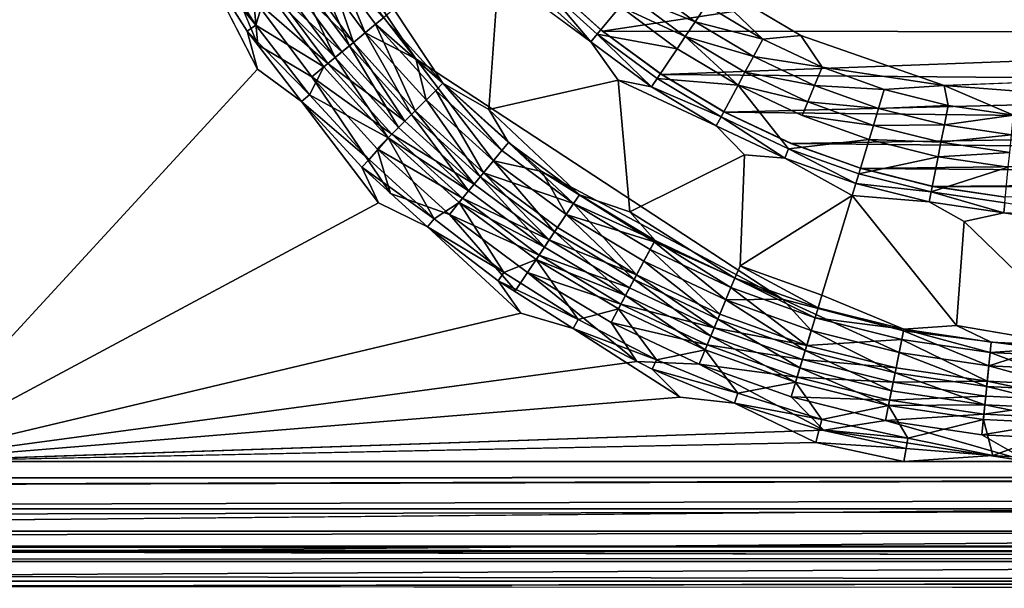
# Model space of a CAD drawing. Units: inches. Extents: x -19.3 to 16.7, y -19.4 to 17.1.
# Drawn here: x 10.2 to 11.5, y -17.2 to -16.4 of the extents above; entities that cross this region are included whole.
import ezdxf

# ---------------------------------------------------------------- set-up
doc = ezdxf.new("R2010")
doc.units = ezdxf.units.IN
doc.header["$MEASUREMENT"] = 0
for name, color, linetype in [('SEAT-ARM', 5, 'Continuous'), ('SEAT-ARMCAP', 5, 'Continuous'), ('SEAT-CASTERBASE', 5, 'Continuous'), ('SEAT-CASTERBRAKE', 5, 'Continuous')]:
    doc.layers.add(name, color=color, linetype=linetype)

msp = doc.modelspace()

# ---------------------------------------------------------------- linework, layer by layer
at = {"layer": 'SEAT-ARM'}
for points, invisible_edges in [([(13.6537, -14.1812, 23.9188), (-1.7064, -14.1812, 23.9188), (-1.7064, -17.0312, 23.9188)], 15), ([(-1.7064, -17.0312, 23.9188), (13.6537, -17.0312, 23.9188), (13.6537, -14.1812, 23.9188)], 13), ([(8.4441, -17.0312, 6.5433), (8.4441, -14.1812, 6.5433), (13.6537, -14.1812, 6.5433)], 12), ([(13.6537, -14.1812, 6.5433), (13.6537, -17.0312, 6.5433), (8.4441, -17.0312, 6.5433)], 15), ([(13.6756, -17.0746, 23.9096), (13.6537, -17.0312, 23.9188), (-1.7064, -17.079, 23.9093)], 12), ([(-1.7064, -17.0312, 23.9188), (-1.7064, -17.079, 23.9093), (13.6537, -17.0312, 23.9188)], 12), ([(13.6537, -17.0312, 6.5433), (8.4441, -17.079, 6.5528), (8.4441, -17.0312, 6.5433)], 12), ([(13.6789, -17.1153, 23.8834), (13.6756, -17.0746, 23.9096), (-1.7064, -17.079, 23.9093)], 2), ([(13.6537, -17.1562, 23.7938), (-1.7064, -17.1467, 23.8416), (-1.7064, -17.1562, 23.7938)], 12), ([(13.6537, -17.1467, 6.6205), (13.6537, -17.1562, 6.6683), (8.4441, -17.1562, 6.6683)], 2), ([(7.9351, -17.1562, 6.6197), (13.6537, -17.1562, 23.7938), (-1.7064, -17.1562, 23.7938)], 15), ([(7.9351, -17.1562, 6.6197), (8.4441, -17.1562, 6.6683), (13.6537, -17.1562, 23.7938)], 15), ([(13.6537, -17.1562, 6.6683), (13.6537, -17.1562, 23.7938), (8.4441, -17.1562, 6.6683)], 15)]:
    msp.add_3dface(points, dxfattribs=dict(at, invisible_edges=invisible_edges))
for points in [[(13.6537, -17.0312, 6.5433), (13.6674, -17.0776, 6.5528), (8.4441, -17.079, 6.5528)], [(-1.7064, -17.079, 23.9093), (-1.7064, -17.1196, 23.8822), (13.6789, -17.1153, 23.8834)], [(13.6674, -17.0776, 6.5528), (8.4441, -17.1196, 6.5799), (8.4441, -17.079, 6.5528)], [(13.6674, -17.0776, 6.5528), (13.6537, -17.1196, 6.5799), (8.4441, -17.1196, 6.5799)], [(-1.7064, -17.1196, 23.8822), (13.6537, -17.1467, 23.8416), (13.6789, -17.1153, 23.8834)], [(-1.7064, -17.1196, 23.8822), (-1.7064, -17.1467, 23.8416), (13.6537, -17.1467, 23.8416)], [(8.4441, -17.1467, 6.6205), (13.6537, -17.1196, 6.5799), (13.6537, -17.1467, 6.6205)], [(8.4441, -17.1196, 6.5799), (13.6537, -17.1196, 6.5799), (8.4441, -17.1467, 6.6205)], [(-1.7064, -17.1467, 23.8416), (13.6537, -17.1562, 23.7938), (13.6537, -17.1467, 23.8416)], [(8.4441, -17.1562, 6.6683), (8.4441, -17.1467, 6.6205), (13.6537, -17.1467, 6.6205)]]:
    msp.add_3dface(points, dxfattribs=at)
at = {"layer": 'SEAT-ARMCAP'}
for points, invisible_edges in [([(-2.3333, -14.1999, 23.9183), (14.1242, -16.8135, 23.9183), (-2.3333, -17.0124, 23.9183)], 15), ([(-2.3333, -14.1999, 25.0433), (-2.3333, -17.0124, 25.0433), (14.1234, -14.3931, 25.0433)], 15), ([(14.1277, -14.4077, 23.9183), (14.1242, -16.8135, 23.9183), (-2.3333, -14.1999, 23.9183)], 15), ([(-2.3333, -17.0124, 25.0433), (14.127, -16.8117, 25.0434), (14.1234, -14.3931, 25.0433)], 15), ([(13.9277, -17.0047, 25.0434), (14.127, -16.8117, 25.0434), (-2.3333, -17.0124, 25.0433)], 2), ([(-2.3333, -17.0124, 23.9183), (14.1242, -16.8135, 23.9183), (13.9347, -17.004, 23.9183)], 1), ([(-3.0402, -17.1062, 24.0017), (13.8542, -17.1062, 24.9496), (-3.2397, -17.1062, 24.93)], 1), ([(-3.0402, -17.1062, 24.0017), (13.8542, -17.1062, 24.0121), (13.8542, -17.1062, 24.9496)], 12)]:
    msp.add_3dface(points, dxfattribs=dict(at, invisible_edges=invisible_edges))
for points in [[(13.9347, -17.004, 23.9183), (13.8542, -17.0483, 23.9254), (-2.3333, -17.0483, 23.9254)], [(13.9347, -17.004, 23.9183), (-2.3333, -17.0483, 23.9254), (-2.3333, -17.0124, 23.9183)], [(-2.3333, -17.0483, 25.0362), (13.8542, -17.0483, 25.0362), (13.9277, -17.0047, 25.0434)], [(-2.3333, -17.0124, 25.0433), (-2.3333, -17.0483, 25.0362), (13.9277, -17.0047, 25.0434)], [(-2.3333, -17.0483, 23.9254), (13.8542, -17.0483, 23.9254), (-2.3333, -17.0787, 23.9458)], [(13.8542, -17.0483, 25.0362), (-2.3333, -17.0483, 25.0362), (-2.3333, -17.0787, 25.0158)], [(-2.3333, -17.0787, 23.9458), (13.8542, -17.0483, 23.9254), (13.8542, -17.0787, 23.9458)], [(13.8542, -17.0483, 25.0362), (-2.3333, -17.0787, 25.0158), (13.8542, -17.0787, 25.0158)], [(13.8542, -17.099, 24.9854), (13.8542, -17.0787, 25.0158), (-2.3333, -17.099, 24.9854)], [(13.8542, -17.0787, 23.9458), (13.8542, -17.099, 23.9762), (-2.3333, -17.099, 23.9762)], [(-2.3333, -17.099, 23.9762), (-2.3333, -17.0787, 23.9458), (13.8542, -17.0787, 23.9458)], [(-2.3333, -17.099, 24.9854), (13.8542, -17.0787, 25.0158), (-2.3333, -17.0787, 25.0158)], [(-2.3333, -17.099, 24.9854), (-3.2397, -17.1062, 24.93), (13.8542, -17.099, 24.9854)], [(13.8542, -17.1062, 24.9496), (13.8542, -17.099, 24.9854), (-3.2397, -17.1062, 24.93)], [(13.8542, -17.1062, 24.0121), (-3.0402, -17.1062, 24.0017), (-2.3333, -17.099, 23.9762)], [(13.8542, -17.099, 23.9762), (13.8542, -17.1062, 24.0121), (-2.3333, -17.099, 23.9762)]]:
    msp.add_3dface(points, dxfattribs=at)
at = {"layer": 'SEAT-CASTERBASE'}
for points, invisible_edges in [([(9.773, -14.4802, 6.5433), (9.773, -16.7322, 6.5433), (10.254, -15.6738, 6.5433)], 14), ([(10.2326, -15.6566, 6.4173), (9.773, -16.7322, 6.4173), (9.773, -14.4802, 6.4173)], 13), ([(10.2627, -15.8992, 6.4173), (9.773, -16.7322, 6.4173), (10.2326, -15.6566, 6.4173)], 14), ([(10.3346, -16.133, 6.4173), (9.773, -16.7322, 6.4173), (10.2627, -15.8992, 6.4173)], 13), ([(10.8503, -16.0236, 6.5433), (11.1042, -16.3169, 6.5433), (11.2533, -16.4054, 6.5433)], 12), ([(10.524, -16.1299, 6.2913), (11.2285, -16.7634, 6.2913), (10.7306, -16.4369, 6.2913)], 1), ([(10.416, -16.2557, 6.5433), (10.5162, -16.4183, 6.5433), (10.4424, -16.2417, 6.5397)], 1), ([(10.025, -16.9841, 6.4173), (10.4211, -16.3069, 6.4173), (10.5156, -16.4513, 6.4173)], 3), ([(10.4211, -16.3069, 6.4173), (10.4368, -16.2978, 6.4129), (10.5156, -16.4513, 6.4173)], 12), ([(10.8299, -16.5059, 6.4173), (10.8428, -16.3208, 6.4173), (10.7009, -16.3697, 6.4173)], 12), ([(10.8299, -16.5059, 6.4173), (11.0051, -16.466, 6.4173), (10.8428, -16.3208, 6.4173)], 2), ([(10.9682, -16.4142, 6.4213), (10.8428, -16.3208, 6.4173), (11.0051, -16.466, 6.4173)], 2), ([(10.7674, -16.47, 6.4218), (10.8299, -16.5059, 6.4173), (10.7009, -16.3697, 6.4173)], 2), ([(11.4477, -16.4731, 6.5433), (11.878, -16.4573, 6.5433), (11.2533, -16.4054, 6.5433)], 2), ([(10.5892, -16.4614, 6.5397), (10.5162, -16.4183, 6.5433), (10.696, -16.6202, 6.5433)], 2), ([(10.025, -16.9841, 6.4173), (10.5156, -16.4513, 6.4173), (10.6798, -16.6326, 6.4173)], 2), ([(10.5156, -16.4513, 6.4173), (10.5754, -16.4951, 6.4129), (10.6798, -16.6326, 6.4173)], 12), ([(11.0051, -16.466, 6.4173), (10.8299, -16.5059, 6.4173), (11.0209, -16.6449, 6.4173)], 2), ([(11.0209, -16.6449, 6.4173), (11.1767, -16.5674, 6.4173), (11.0051, -16.466, 6.4173)], 2), ([(11.1767, -16.5674, 6.4173), (11.1385, -16.528, 6.4213), (11.0051, -16.466, 6.4173)], 12), ([(11.2365, -16.5592, 6.4325), (11.2552, -16.5141, 6.4949), (11.168, -16.4729, 6.4949)], 1), ([(10.8299, -16.5059, 6.4173), (10.9526, -16.6219, 6.4218), (11.0209, -16.6449, 6.4173)], 12), ([(11.346, -16.5466, 6.4949), (11.2552, -16.5141, 6.4949), (11.2365, -16.5592, 6.4325)], 2), ([(11.0209, -16.6449, 6.4173), (11.1707, -16.7181, 6.4173), (11.1767, -16.5674, 6.4173)], 1), ([(11.1767, -16.5674, 6.4173), (11.1707, -16.7181, 6.4173), (11.3228, -16.6229, 6.4173)], 12), ([(11.1767, -16.5674, 6.4173), (11.3228, -16.6229, 6.4173), (11.2313, -16.5719, 6.4213)], 1), ([(10.8657, -16.7519, 6.5433), (10.7761, -16.6483, 6.5397), (10.696, -16.6202, 6.5433)], 12), ([(11.2819, -16.7579, 6.4173), (11.4648, -16.7994, 6.4173), (11.3228, -16.6229, 6.4173)], 1), ([(11.4648, -16.7994, 6.4173), (11.4752, -16.6579, 6.4173), (11.3228, -16.6229, 6.4173)], 2), ([(11.4752, -16.6579, 6.4173), (11.4273, -16.6314, 6.4213), (11.3228, -16.6229, 6.4173)], 12), ([(10.025, -16.9841, 6.4173), (10.6798, -16.6326, 6.4173), (10.8729, -16.7826, 6.4173)], 2), ([(10.7462, -16.6654, 6.4129), (10.8729, -16.7826, 6.4173), (10.6798, -16.6326, 6.4173)], 2), ([(11.0209, -16.6449, 6.4173), (11.1638, -16.7348, 6.4218), (11.1707, -16.7181, 6.4173)], 12), ([(11.6742, -16.669, 6.4173), (11.5288, -16.6464, 6.4213), (11.4752, -16.6579, 6.4173)], 12), ([(11.4752, -16.6579, 6.4173), (11.4648, -16.7994, 6.4173), (11.6313, -16.8097, 6.4173)], 2), ([(11.6313, -16.8097, 6.4173), (11.6742, -16.669, 6.4173), (11.4752, -16.6579, 6.4173)], 2), ([(10.8657, -16.7519, 6.5433), (11.0307, -16.848, 6.5433), (10.8823, -16.7271, 6.5397)], 1), ([(11.0307, -16.848, 6.5433), (10.8657, -16.7519, 6.5433), (10.025, -16.9841, 6.5433)], 3), ([(11.2819, -16.7579, 6.4173), (11.3929, -16.8044, 6.4218), (11.4648, -16.7994, 6.4173)], 12), ([(11.5818, -16.8305, 6.2913), (11.3925, -16.8066, 6.2913), (11.2285, -16.7634, 6.2913)], 12), ([(10.025, -16.9841, 6.4173), (10.8729, -16.7826, 6.4173), (11.0893, -16.8966, 6.4173)], 2), ([(10.8729, -16.7826, 6.4173), (10.9441, -16.8032, 6.4129), (11.0893, -16.8966, 6.4173)], 12), ([(11.4648, -16.7994, 6.4173), (11.6313, -16.8278, 6.4218), (11.6313, -16.8097, 6.4173)], 12), ([(11.2845, -16.9413, 6.5433), (11.0307, -16.848, 6.5433), (10.025, -16.9841, 6.5433)], 1), ([(11.0307, -16.848, 6.5433), (11.2845, -16.9413, 6.5433), (11.1154, -16.8516, 6.5397)], 1), ([(10.025, -16.9841, 6.4173), (11.0893, -16.8966, 6.4173), (11.2735, -16.9581, 6.4173)], 2), ([(11.163, -16.9046, 6.4129), (11.2735, -16.9581, 6.4173), (11.0893, -16.8966, 6.4173)], 2), ([(11.393, -16.9841, 6.4173), (11.5623, -16.9841, 6.5433), (10.025, -16.9841, 6.5433)], 13), ([(10.025, -16.9841, 6.5433), (10.025, -16.9841, 6.4173), (11.393, -16.9841, 6.4173)], 13), ([(11.6313, -16.9841, 6.4173), (11.5623, -16.9841, 6.5433), (11.393, -16.9841, 6.4173)], 3)]:
    msp.add_3dface(points, dxfattribs=dict(at, invisible_edges=invisible_edges))
for points in [[(10.7306, -16.4369, 6.2913), (10.6136, -16.2862, 6.2913), (10.524, -16.1299, 6.2913)], [(10.5104, -16.3551, 6.5397), (10.4424, -16.2417, 6.5397), (10.5162, -16.4183, 6.5433)], [(10.5133, -16.3914, 6.4006), (10.4368, -16.2978, 6.4129), (10.449, -16.2908, 6.4006)], [(10.5133, -16.3914, 6.4006), (10.449, -16.2908, 6.4006), (10.5279, -16.3434, 6.3449)], [(10.6458, -16.415, 6.4898), (10.6038, -16.2927, 6.434), (10.5712, -16.3145, 6.4898)], [(10.662, -16.4016, 6.2949), (10.5887, -16.3028, 6.2949), (10.6136, -16.2862, 6.2913)], [(10.6458, -16.415, 6.4898), (10.676, -16.3901, 6.434), (10.6038, -16.2927, 6.434)], [(10.6038, -16.2927, 6.434), (10.676, -16.3901, 6.434), (10.6869, -16.3812, 6.4218)], [(10.6136, -16.2862, 6.2913), (10.7306, -16.4369, 6.2913), (10.662, -16.4016, 6.2949)], [(10.4368, -16.2978, 6.4129), (10.5018, -16.3995, 6.4129), (10.5156, -16.4513, 6.4173)], [(10.5133, -16.3914, 6.4006), (10.5018, -16.3995, 6.4129), (10.4368, -16.2978, 6.4129)], [(10.6403, -16.4195, 6.3055), (10.5653, -16.3184, 6.3055), (10.5887, -16.3028, 6.2949)], [(10.6403, -16.4195, 6.3055), (10.5887, -16.3028, 6.2949), (10.662, -16.4016, 6.2949)], [(10.5653, -16.3184, 6.3055), (10.621, -16.4353, 6.3225), (10.5446, -16.3322, 6.3225)], [(10.5545, -16.3257, 6.5122), (10.6458, -16.415, 6.4898), (10.5712, -16.3145, 6.4898)], [(10.5653, -16.3184, 6.3055), (10.6403, -16.4195, 6.3055), (10.621, -16.4353, 6.3225)], [(10.8922, -16.3453, 6.4213), (10.8428, -16.3208, 6.4173), (10.9682, -16.4142, 6.4213)], [(11.1247, -16.3643, 6.5401), (11.2015, -16.4103, 6.5401), (11.1042, -16.3169, 6.5433)], [(11.2533, -16.4054, 6.5433), (11.1042, -16.3169, 6.5433), (11.2015, -16.4103, 6.5401)], [(10.621, -16.4353, 6.3225), (10.5279, -16.3434, 6.3449), (10.5446, -16.3322, 6.3225)], [(10.6302, -16.4277, 6.5122), (10.5545, -16.3257, 6.5122), (10.5338, -16.3395, 6.5291)], [(10.6302, -16.4277, 6.5122), (10.6458, -16.415, 6.4898), (10.5545, -16.3257, 6.5122)], [(11.0358, -16.3318, 6.5306), (11.0205, -16.3504, 6.5152), (11.1098, -16.3867, 6.5306)], [(11.0358, -16.3318, 6.5306), (11.1098, -16.3867, 6.5306), (11.1247, -16.3643, 6.5401)], [(10.611, -16.4435, 6.5291), (10.5338, -16.3395, 6.5291), (10.5104, -16.3551, 6.5397)], [(10.5279, -16.3434, 6.3449), (10.6055, -16.448, 6.3449), (10.5133, -16.3914, 6.4006)], [(10.5279, -16.3434, 6.3449), (10.621, -16.4353, 6.3225), (10.6055, -16.448, 6.3449)], [(10.611, -16.4435, 6.5291), (10.6302, -16.4277, 6.5122), (10.5338, -16.3395, 6.5291)], [(10.9682, -16.4142, 6.4213), (10.9019, -16.3356, 6.4325), (10.8922, -16.3453, 6.4213)], [(11.0078, -16.3658, 6.4949), (10.9019, -16.3356, 6.4325), (10.9769, -16.4035, 6.4325)], [(10.9682, -16.4142, 6.4213), (10.9769, -16.4035, 6.4325), (10.9019, -16.3356, 6.4325)], [(10.5104, -16.3551, 6.5397), (10.5892, -16.4614, 6.5397), (10.611, -16.4435, 6.5291)], [(10.5892, -16.4614, 6.5397), (10.5104, -16.3551, 6.5397), (10.5162, -16.4183, 6.5433)], [(11.0205, -16.3504, 6.5152), (11.0078, -16.3658, 6.4949), (11.0964, -16.4067, 6.5152)], [(11.1098, -16.3867, 6.5306), (11.0205, -16.3504, 6.5152), (11.0964, -16.4067, 6.5152)], [(10.7009, -16.3697, 6.4173), (10.6869, -16.3812, 6.4218), (10.7674, -16.47, 6.4218)], [(10.9769, -16.4035, 6.4325), (11.0853, -16.4233, 6.4949), (11.0078, -16.3658, 6.4949)], [(11.0078, -16.3658, 6.4949), (11.0853, -16.4233, 6.4949), (11.0964, -16.4067, 6.5152)], [(11.1098, -16.3867, 6.5306), (11.2015, -16.4103, 6.5401), (11.1247, -16.3643, 6.5401)], [(10.676, -16.3901, 6.434), (10.7674, -16.47, 6.4218), (10.6869, -16.3812, 6.4218)], [(11.1098, -16.3867, 6.5306), (11.0964, -16.4067, 6.5152), (11.1888, -16.434, 6.5306)], [(11.2015, -16.4103, 6.5401), (11.1098, -16.3867, 6.5306), (11.1888, -16.434, 6.5306)], [(10.5133, -16.3914, 6.4006), (10.5862, -16.4861, 6.4006), (10.5018, -16.3995, 6.4129)], [(10.5156, -16.4513, 6.4173), (10.5018, -16.3995, 6.4129), (10.5754, -16.4951, 6.4129)], [(10.5018, -16.3995, 6.4129), (10.5862, -16.4861, 6.4006), (10.5754, -16.4951, 6.4129)], [(10.5133, -16.3914, 6.4006), (10.6055, -16.448, 6.3449), (10.5862, -16.4861, 6.4006)], [(10.7298, -16.5077, 6.4898), (10.676, -16.3901, 6.434), (10.6458, -16.415, 6.4898)], [(10.7298, -16.5077, 6.4898), (10.7575, -16.48, 6.434), (10.676, -16.3901, 6.434)], [(10.676, -16.3901, 6.434), (10.7575, -16.48, 6.434), (10.7674, -16.47, 6.4218)], [(10.6403, -16.4195, 6.3055), (10.662, -16.4016, 6.2949), (10.7247, -16.5127, 6.3055)], [(10.662, -16.4016, 6.2949), (10.7447, -16.4928, 6.2949), (10.7247, -16.5127, 6.3055)], [(10.662, -16.4016, 6.2949), (10.7306, -16.4369, 6.2913), (10.7447, -16.4928, 6.2949)], [(10.9769, -16.4035, 6.4325), (10.9682, -16.4142, 6.4213), (11.0506, -16.4753, 6.4213)], [(10.9682, -16.4142, 6.4213), (11.0051, -16.466, 6.4173), (11.0506, -16.4753, 6.4213)], [(11.0582, -16.4638, 6.4325), (11.0853, -16.4233, 6.4949), (10.9769, -16.4035, 6.4325)], [(11.0506, -16.4753, 6.4213), (11.0582, -16.4638, 6.4325), (10.9769, -16.4035, 6.4325)], [(11.0964, -16.4067, 6.5152), (11.0853, -16.4233, 6.4949), (11.168, -16.4729, 6.4949)], [(11.1888, -16.434, 6.5306), (11.0964, -16.4067, 6.5152), (11.1774, -16.4552, 6.5152)], [(11.1774, -16.4552, 6.5152), (11.0964, -16.4067, 6.5152), (11.168, -16.4729, 6.4949)], [(11.2015, -16.4103, 6.5401), (11.1888, -16.434, 6.5306), (11.2823, -16.4486, 6.5401)], [(11.2823, -16.4486, 6.5401), (11.2533, -16.4054, 6.5433), (11.2015, -16.4103, 6.5401)], [(11.4477, -16.4731, 6.5433), (11.2533, -16.4054, 6.5433), (11.2823, -16.4486, 6.5401)], [(10.7155, -16.5219, 6.5122), (10.6302, -16.4277, 6.5122), (10.611, -16.4435, 6.5291)], [(10.621, -16.4353, 6.3225), (10.6403, -16.4195, 6.3055), (10.7072, -16.5303, 6.3225)], [(10.6302, -16.4277, 6.5122), (10.7155, -16.5219, 6.5122), (10.6458, -16.415, 6.4898)], [(10.7247, -16.5127, 6.3055), (10.7072, -16.5303, 6.3225), (10.6403, -16.4195, 6.3055)], [(10.7155, -16.5219, 6.5122), (10.7298, -16.5077, 6.4898), (10.6458, -16.415, 6.4898)], [(11.168, -16.4729, 6.4949), (11.0853, -16.4233, 6.4949), (11.0582, -16.4638, 6.4325)], [(10.6055, -16.448, 6.3449), (10.621, -16.4353, 6.3225), (10.6929, -16.5445, 6.3449)], [(10.7072, -16.5303, 6.3225), (10.6929, -16.5445, 6.3449), (10.621, -16.4353, 6.3225)], [(10.9016, -16.59, 6.2913), (10.7306, -16.4369, 6.2913), (11.2285, -16.7634, 6.2913)], [(10.8358, -16.5754, 6.2949), (10.7306, -16.4369, 6.2913), (10.9016, -16.59, 6.2913)], [(10.7306, -16.4369, 6.2913), (10.8358, -16.5754, 6.2949), (10.7447, -16.4928, 6.2949)], [(11.272, -16.4734, 6.5306), (11.1888, -16.434, 6.5306), (11.1774, -16.4552, 6.5152)], [(11.1888, -16.434, 6.5306), (11.272, -16.4734, 6.5306), (11.2823, -16.4486, 6.5401)], [(10.6055, -16.448, 6.3449), (10.6929, -16.5445, 6.3449), (10.5862, -16.4861, 6.4006)], [(10.611, -16.4435, 6.5291), (10.5892, -16.4614, 6.5397), (10.698, -16.5395, 6.5291)], [(10.698, -16.5395, 6.5291), (10.7155, -16.5219, 6.5122), (10.611, -16.4435, 6.5291)], [(11.3666, -16.4787, 6.5401), (11.2823, -16.4486, 6.5401), (11.272, -16.4734, 6.5306)], [(11.2823, -16.4486, 6.5401), (11.3666, -16.4787, 6.5401), (11.4477, -16.4731, 6.5433)], [(10.678, -16.5594, 6.5397), (10.698, -16.5395, 6.5291), (10.5892, -16.4614, 6.5397)], [(10.5892, -16.4614, 6.5397), (10.696, -16.6202, 6.5433), (10.678, -16.5594, 6.5397)], [(11.0506, -16.4753, 6.4213), (11.0051, -16.466, 6.4173), (11.1385, -16.528, 6.4213)], [(11.0506, -16.4753, 6.4213), (11.145, -16.5159, 6.4325), (11.0582, -16.4638, 6.4325)], [(11.0582, -16.4638, 6.4325), (11.145, -16.5159, 6.4325), (11.168, -16.4729, 6.4949)], [(11.2628, -16.4956, 6.5152), (11.1774, -16.4552, 6.5152), (11.168, -16.4729, 6.4949)], [(11.272, -16.4734, 6.5306), (11.1774, -16.4552, 6.5152), (11.2628, -16.4956, 6.5152)], [(11.667, -16.4899, 6.5433), (11.878, -16.4573, 6.5433), (11.4477, -16.4731, 6.5433)], [(10.7575, -16.48, 6.434), (10.7298, -16.5077, 6.4898), (10.8225, -16.5917, 6.4898)], [(10.8473, -16.5614, 6.434), (10.7674, -16.47, 6.4218), (10.7575, -16.48, 6.434)], [(10.7575, -16.48, 6.434), (10.8225, -16.5917, 6.4898), (10.8473, -16.5614, 6.434)], [(10.7674, -16.47, 6.4218), (10.8563, -16.5505, 6.4218), (10.8299, -16.5059, 6.4173)], [(10.8473, -16.5614, 6.434), (10.8563, -16.5505, 6.4218), (10.7674, -16.47, 6.4218)], [(11.145, -16.5159, 6.4325), (11.0506, -16.4753, 6.4213), (11.1385, -16.528, 6.4213)], [(11.2365, -16.5592, 6.4325), (11.168, -16.4729, 6.4949), (11.145, -16.5159, 6.4325)], [(11.2628, -16.4956, 6.5152), (11.168, -16.4729, 6.4949), (11.2552, -16.5141, 6.4949)], [(11.272, -16.4734, 6.5306), (11.2628, -16.4956, 6.5152), (11.3588, -16.5044, 6.5306)], [(11.3588, -16.5044, 6.5306), (11.3666, -16.4787, 6.5401), (11.272, -16.4734, 6.5306)], [(11.4534, -16.5004, 6.5401), (11.3666, -16.4787, 6.5401), (11.3588, -16.5044, 6.5306)], [(11.3666, -16.4787, 6.5401), (11.4534, -16.5004, 6.5401), (11.4477, -16.4731, 6.5433)], [(11.4477, -16.4731, 6.5433), (11.5419, -16.5136, 6.5401), (11.667, -16.4899, 6.5433)], [(11.4534, -16.5004, 6.5401), (11.5419, -16.5136, 6.5401), (11.4477, -16.4731, 6.5433)], [(10.667, -16.574, 6.4006), (10.5754, -16.4951, 6.4129), (10.5862, -16.4861, 6.4006)], [(10.667, -16.574, 6.4006), (10.5862, -16.4861, 6.4006), (10.6929, -16.5445, 6.3449)], [(10.7447, -16.4928, 6.2949), (10.818, -16.5972, 6.3055), (10.7247, -16.5127, 6.3055)], [(10.7447, -16.4928, 6.2949), (10.8358, -16.5754, 6.2949), (10.818, -16.5972, 6.3055)], [(10.667, -16.574, 6.4006), (10.6571, -16.584, 6.4129), (10.5754, -16.4951, 6.4129)], [(10.6798, -16.6326, 6.4173), (10.5754, -16.4951, 6.4129), (10.6571, -16.584, 6.4129)], [(10.7155, -16.5219, 6.5122), (10.8097, -16.6073, 6.5122), (10.7298, -16.5077, 6.4898)], [(10.7298, -16.5077, 6.4898), (10.8097, -16.6073, 6.5122), (10.8225, -16.5917, 6.4898)], [(10.8299, -16.5059, 6.4173), (10.8563, -16.5505, 6.4218), (10.9526, -16.6219, 6.4218)], [(11.2628, -16.4956, 6.5152), (11.2552, -16.5141, 6.4949), (11.3518, -16.5275, 6.5152)], [(11.3588, -16.5044, 6.5306), (11.2628, -16.4956, 6.5152), (11.3518, -16.5275, 6.5152)], [(11.4481, -16.5268, 6.5306), (11.3588, -16.5044, 6.5306), (11.3518, -16.5275, 6.5152)], [(11.4534, -16.5004, 6.5401), (11.3588, -16.5044, 6.5306), (11.4481, -16.5268, 6.5306)], [(11.5419, -16.5136, 6.5401), (11.4534, -16.5004, 6.5401), (11.4481, -16.5268, 6.5306)], [(10.7072, -16.5303, 6.3225), (10.7247, -16.5127, 6.3055), (10.8022, -16.6164, 6.3225)], [(10.818, -16.5972, 6.3055), (10.8022, -16.6164, 6.3225), (10.7247, -16.5127, 6.3055)], [(11.145, -16.5159, 6.4325), (11.1385, -16.528, 6.4213), (11.2313, -16.5719, 6.4213)], [(11.145, -16.5159, 6.4325), (11.2313, -16.5719, 6.4213), (11.2365, -16.5592, 6.4325)], [(11.2552, -16.5141, 6.4949), (11.346, -16.5466, 6.4949), (11.3518, -16.5275, 6.5152)], [(11.4481, -16.5268, 6.5306), (11.5393, -16.5403, 6.5306), (11.5419, -16.5136, 6.5401)], [(10.7072, -16.5303, 6.3225), (10.8022, -16.6164, 6.3225), (10.6929, -16.5445, 6.3449)], [(10.698, -16.5395, 6.5291), (10.8097, -16.6073, 6.5122), (10.7155, -16.5219, 6.5122)], [(11.1767, -16.5674, 6.4173), (11.2313, -16.5719, 6.4213), (11.1385, -16.528, 6.4213)], [(11.4434, -16.5504, 6.5152), (11.3518, -16.5275, 6.5152), (11.346, -16.5466, 6.4949)], [(11.4481, -16.5268, 6.5306), (11.3518, -16.5275, 6.5152), (11.4434, -16.5504, 6.5152)], [(11.4481, -16.5268, 6.5306), (11.4434, -16.5504, 6.5152), (11.5393, -16.5403, 6.5306)], [(10.667, -16.574, 6.4006), (10.6929, -16.5445, 6.3449), (10.7553, -16.6546, 6.4006)], [(10.7939, -16.6265, 6.5291), (10.698, -16.5395, 6.5291), (10.678, -16.5594, 6.5397)], [(10.6929, -16.5445, 6.3449), (10.7894, -16.632, 6.3449), (10.7553, -16.6546, 6.4006)], [(10.8022, -16.6164, 6.3225), (10.7894, -16.632, 6.3449), (10.6929, -16.5445, 6.3449)], [(10.698, -16.5395, 6.5291), (10.7939, -16.6265, 6.5291), (10.8097, -16.6073, 6.5122)], [(11.346, -16.5466, 6.4949), (11.2365, -16.5592, 6.4325), (11.3318, -16.5933, 6.4325)], [(11.3318, -16.5933, 6.4325), (11.4395, -16.57, 6.4949), (11.346, -16.5466, 6.4949)], [(11.4395, -16.57, 6.4949), (11.4434, -16.5504, 6.5152), (11.346, -16.5466, 6.4949)], [(11.4434, -16.5504, 6.5152), (11.5369, -16.5643, 6.5152), (11.5393, -16.5403, 6.5306)], [(10.7761, -16.6483, 6.5397), (10.7939, -16.6265, 6.5291), (10.678, -16.5594, 6.5397)], [(10.7761, -16.6483, 6.5397), (10.678, -16.5594, 6.5397), (10.696, -16.6202, 6.5433)], [(10.9447, -16.6336, 6.434), (10.8473, -16.5614, 6.434), (10.8225, -16.5917, 6.4898)], [(10.8473, -16.5614, 6.434), (10.9447, -16.6336, 6.434), (10.8563, -16.5505, 6.4218)], [(10.8563, -16.5505, 6.4218), (10.9447, -16.6336, 6.434), (10.9526, -16.6219, 6.4218)], [(11.2365, -16.5592, 6.4325), (11.2313, -16.5719, 6.4213), (11.3278, -16.6064, 6.4213)], [(11.3318, -16.5933, 6.4325), (11.2365, -16.5592, 6.4325), (11.3278, -16.6064, 6.4213)], [(11.5369, -16.5643, 6.5152), (11.4434, -16.5504, 6.5152), (11.4395, -16.57, 6.4949)], [(10.7553, -16.6546, 6.4006), (10.6571, -16.584, 6.4129), (10.667, -16.574, 6.4006)], [(11.3228, -16.6229, 6.4173), (11.3278, -16.6064, 6.4213), (11.2313, -16.5719, 6.4213)], [(11.43, -16.6179, 6.4325), (11.4395, -16.57, 6.4949), (11.3318, -16.5933, 6.4325)], [(11.43, -16.6179, 6.4325), (11.5349, -16.5842, 6.4949), (11.4395, -16.57, 6.4949)], [(11.5349, -16.5842, 6.4949), (11.5369, -16.5643, 6.5152), (11.4395, -16.57, 6.4949)], [(10.7462, -16.6654, 6.4129), (10.6798, -16.6326, 6.4173), (10.6571, -16.584, 6.4129)], [(10.6571, -16.584, 6.4129), (10.7553, -16.6546, 6.4006), (10.7462, -16.6654, 6.4129)], [(10.919, -16.6721, 6.3055), (10.818, -16.5972, 6.3055), (10.8358, -16.5754, 6.2949)], [(10.9347, -16.6487, 6.2949), (10.919, -16.6721, 6.3055), (10.8358, -16.5754, 6.2949)], [(10.9347, -16.6487, 6.2949), (10.8358, -16.5754, 6.2949), (10.9016, -16.59, 6.2913)], [(11.5302, -16.6327, 6.4325), (11.5349, -16.5842, 6.4949), (11.43, -16.6179, 6.4325)], [(10.818, -16.5972, 6.3055), (10.9052, -16.6928, 6.3225), (10.8022, -16.6164, 6.3225)], [(10.8097, -16.6073, 6.5122), (10.9118, -16.683, 6.5122), (10.8225, -16.5917, 6.4898)], [(10.818, -16.5972, 6.3055), (10.919, -16.6721, 6.3055), (10.9052, -16.6928, 6.3225)], [(10.8225, -16.5917, 6.4898), (10.923, -16.6662, 6.4898), (10.9447, -16.6336, 6.434)], [(10.8225, -16.5917, 6.4898), (10.9118, -16.683, 6.5122), (10.923, -16.6662, 6.4898)], [(10.9016, -16.59, 6.2913), (11.2285, -16.7634, 6.2913), (11.0543, -16.6856, 6.2913)], [(11.0543, -16.6856, 6.2913), (10.9347, -16.6487, 6.2949), (10.9016, -16.59, 6.2913)], [(11.3278, -16.6064, 6.4213), (11.43, -16.6179, 6.4325), (11.3318, -16.5933, 6.4325)], [(10.7939, -16.6265, 6.5291), (10.9118, -16.683, 6.5122), (10.8097, -16.6073, 6.5122)], [(11.3228, -16.6229, 6.4173), (11.4273, -16.6314, 6.4213), (11.3278, -16.6064, 6.4213)], [(11.43, -16.6179, 6.4325), (11.3278, -16.6064, 6.4213), (11.4273, -16.6314, 6.4213)], [(10.7939, -16.6265, 6.5291), (10.7761, -16.6483, 6.5397), (10.898, -16.7036, 6.5291)], [(10.9052, -16.6928, 6.3225), (10.7894, -16.632, 6.3449), (10.8022, -16.6164, 6.3225)], [(10.7939, -16.6265, 6.5291), (10.898, -16.7036, 6.5291), (10.9118, -16.683, 6.5122)], [(10.9526, -16.6219, 6.4218), (10.9447, -16.6336, 6.434), (11.0554, -16.6836, 6.4218)], [(11.0209, -16.6449, 6.4173), (10.9526, -16.6219, 6.4218), (11.0554, -16.6836, 6.4218)], [(11.3228, -16.6229, 6.4173), (11.1707, -16.7181, 6.4173), (11.2819, -16.7579, 6.4173)], [(11.43, -16.6179, 6.4325), (11.4273, -16.6314, 6.4213), (11.5288, -16.6464, 6.4213)], [(11.43, -16.6179, 6.4325), (11.5288, -16.6464, 6.4213), (11.5302, -16.6327, 6.4325)], [(10.8502, -16.7271, 6.4006), (10.7553, -16.6546, 6.4006), (10.7894, -16.632, 6.3449)], [(10.7894, -16.632, 6.3449), (10.894, -16.7095, 6.3449), (10.8502, -16.7271, 6.4006)], [(10.7894, -16.632, 6.3449), (10.9052, -16.6928, 6.3225), (10.894, -16.7095, 6.3449)], [(11.0303, -16.7305, 6.4898), (10.9447, -16.6336, 6.434), (10.923, -16.6662, 6.4898)], [(11.0303, -16.7305, 6.4898), (11.0488, -16.696, 6.434), (10.9447, -16.6336, 6.434)], [(11.0488, -16.696, 6.434), (11.0554, -16.6836, 6.4218), (10.9447, -16.6336, 6.434)], [(11.4273, -16.6314, 6.4213), (11.4752, -16.6579, 6.4173), (11.5288, -16.6464, 6.4213)], [(11.5302, -16.6327, 6.4325), (11.5288, -16.6464, 6.4213), (11.6313, -16.6514, 6.4213)], [(10.7462, -16.6654, 6.4129), (10.7553, -16.6546, 6.4006), (10.8502, -16.7271, 6.4006)], [(10.898, -16.7036, 6.5291), (10.7761, -16.6483, 6.5397), (10.8823, -16.7271, 6.5397)], [(10.7761, -16.6483, 6.5397), (10.8657, -16.7519, 6.5433), (10.8823, -16.7271, 6.5397)], [(11.0269, -16.7368, 6.3055), (10.919, -16.6721, 6.3055), (10.9347, -16.6487, 6.2949)], [(11.0402, -16.712, 6.2949), (11.0269, -16.7368, 6.3055), (10.9347, -16.6487, 6.2949)], [(11.0402, -16.712, 6.2949), (10.9347, -16.6487, 6.2949), (11.0543, -16.6856, 6.2913)], [(11.0209, -16.6449, 6.4173), (11.0554, -16.6836, 6.4218), (11.1638, -16.7348, 6.4218)], [(11.6742, -16.669, 6.4173), (11.6313, -16.6514, 6.4213), (11.5288, -16.6464, 6.4213)], [(10.8729, -16.7826, 6.4173), (10.7462, -16.6654, 6.4129), (10.8422, -16.7386, 6.4129)], [(10.8502, -16.7271, 6.4006), (10.8422, -16.7386, 6.4129), (10.7462, -16.6654, 6.4129)], [(11.0303, -16.7305, 6.4898), (10.923, -16.6662, 6.4898), (10.9118, -16.683, 6.5122)], [(11.0152, -16.7587, 6.3225), (10.9052, -16.6928, 6.3225), (10.919, -16.6721, 6.3055)], [(10.919, -16.6721, 6.3055), (11.0269, -16.7368, 6.3055), (11.0152, -16.7587, 6.3225)], [(11.0152, -16.7587, 6.3225), (10.894, -16.7095, 6.3449), (10.9052, -16.6928, 6.3225)], [(10.898, -16.7036, 6.5291), (11.0208, -16.7483, 6.5122), (10.9118, -16.683, 6.5122)], [(11.0208, -16.7483, 6.5122), (11.0303, -16.7305, 6.4898), (10.9118, -16.683, 6.5122)], [(11.1514, -16.7646, 6.2949), (11.0402, -16.712, 6.2949), (11.0543, -16.6856, 6.2913)], [(11.0554, -16.6836, 6.4218), (11.0488, -16.696, 6.434), (11.1584, -16.7478, 6.434)], [(11.0543, -16.6856, 6.2913), (11.2285, -16.7634, 6.2913), (11.1514, -16.7646, 6.2949)], [(11.1584, -16.7478, 6.434), (11.1638, -16.7348, 6.4218), (11.0554, -16.6836, 6.4218)], [(10.898, -16.7036, 6.5291), (10.8823, -16.7271, 6.5397), (11.0091, -16.7702, 6.5291)], [(11.0208, -16.7483, 6.5122), (10.898, -16.7036, 6.5291), (11.0091, -16.7702, 6.5291)], [(11.0303, -16.7305, 6.4898), (11.1434, -16.784, 6.4898), (11.0488, -16.696, 6.434)], [(11.1434, -16.784, 6.4898), (11.1584, -16.7478, 6.434), (11.0488, -16.696, 6.434)], [(10.8502, -16.7271, 6.4006), (10.894, -16.7095, 6.3449), (10.9511, -16.791, 6.4006)], [(10.894, -16.7095, 6.3449), (11.0057, -16.7765, 6.3449), (10.9511, -16.791, 6.4006)], [(11.0152, -16.7587, 6.3225), (11.0057, -16.7765, 6.3449), (10.894, -16.7095, 6.3449)], [(11.1407, -16.7906, 6.3055), (11.0269, -16.7368, 6.3055), (11.0402, -16.712, 6.2949)], [(11.1407, -16.7906, 6.3055), (11.0402, -16.712, 6.2949), (11.1514, -16.7646, 6.2949)], [(11.1707, -16.7181, 6.4173), (11.1638, -16.7348, 6.4218), (11.2766, -16.7752, 6.4218)], [(11.1707, -16.7181, 6.4173), (11.2766, -16.7752, 6.4218), (11.2819, -16.7579, 6.4173)], [(10.8502, -16.7271, 6.4006), (10.9511, -16.791, 6.4006), (10.8422, -16.7386, 6.4129)], [(10.9958, -16.7951, 6.5397), (10.8823, -16.7271, 6.5397), (11.0307, -16.848, 6.5433)], [(11.0091, -16.7702, 6.5291), (10.8823, -16.7271, 6.5397), (10.9958, -16.7951, 6.5397)], [(11.0303, -16.7305, 6.4898), (11.0208, -16.7483, 6.5122), (11.1357, -16.8026, 6.5122)], [(11.1357, -16.8026, 6.5122), (11.1434, -16.784, 6.4898), (11.0303, -16.7305, 6.4898)], [(11.1584, -16.7478, 6.434), (11.2726, -16.7887, 6.434), (11.1638, -16.7348, 6.4218)], [(11.2726, -16.7887, 6.434), (11.2766, -16.7752, 6.4218), (11.1638, -16.7348, 6.4218)], [(10.9511, -16.791, 6.4006), (10.9441, -16.8032, 6.4129), (10.8422, -16.7386, 6.4129)], [(10.8729, -16.7826, 6.4173), (10.8422, -16.7386, 6.4129), (10.9441, -16.8032, 6.4129)], [(11.0208, -16.7483, 6.5122), (11.0091, -16.7702, 6.5291), (11.1357, -16.8026, 6.5122)], [(11.1311, -16.8136, 6.3225), (11.0152, -16.7587, 6.3225), (11.0269, -16.7368, 6.3055)], [(11.0269, -16.7368, 6.3055), (11.1407, -16.7906, 6.3055), (11.1311, -16.8136, 6.3225)], [(11.2612, -16.8262, 6.4898), (11.1584, -16.7478, 6.434), (11.1434, -16.784, 6.4898)], [(11.2726, -16.7887, 6.434), (11.1584, -16.7478, 6.434), (11.2612, -16.8262, 6.4898)], [(11.0057, -16.7765, 6.3449), (11.0152, -16.7587, 6.3225), (11.1234, -16.8322, 6.3449)], [(11.0152, -16.7587, 6.3225), (11.1311, -16.8136, 6.3225), (11.1234, -16.8322, 6.3449)], [(11.2819, -16.7579, 6.4173), (11.2766, -16.7752, 6.4218), (11.3929, -16.8044, 6.4218)], [(11.1262, -16.8256, 6.5291), (11.0091, -16.7702, 6.5291), (10.9958, -16.7951, 6.5397)], [(11.0091, -16.7702, 6.5291), (11.1262, -16.8256, 6.5291), (11.1357, -16.8026, 6.5122)], [(11.2591, -16.833, 6.3055), (11.1407, -16.7906, 6.3055), (11.1514, -16.7646, 6.2949)], [(11.2673, -16.806, 6.2949), (11.1514, -16.7646, 6.2949), (11.2285, -16.7634, 6.2913)], [(11.1514, -16.7646, 6.2949), (11.2673, -16.806, 6.2949), (11.2591, -16.833, 6.3055)], [(11.3925, -16.8066, 6.2913), (11.3867, -16.8359, 6.2949), (11.2285, -16.7634, 6.2913)], [(11.3867, -16.8359, 6.2949), (11.2673, -16.806, 6.2949), (11.2285, -16.7634, 6.2913)], [(11.2726, -16.7887, 6.434), (11.3929, -16.8044, 6.4218), (11.2766, -16.7752, 6.4218)], [(10.9511, -16.791, 6.4006), (11.0057, -16.7765, 6.3449), (11.0572, -16.8459, 6.4006)], [(11.0057, -16.7765, 6.3449), (11.1234, -16.8322, 6.3449), (11.0572, -16.8459, 6.4006)], [(11.2612, -16.8262, 6.4898), (11.1434, -16.784, 6.4898), (11.1357, -16.8026, 6.5122)], [(11.2726, -16.7887, 6.434), (11.2612, -16.8262, 6.4898), (11.3902, -16.8181, 6.434)], [(11.2726, -16.7887, 6.434), (11.3902, -16.8181, 6.434), (11.3929, -16.8044, 6.4218)], [(10.9441, -16.8032, 6.4129), (10.9511, -16.791, 6.4006), (11.0572, -16.8459, 6.4006)], [(11.1262, -16.8256, 6.5291), (10.9958, -16.7951, 6.5397), (11.1154, -16.8516, 6.5397)], [(11.1154, -16.8516, 6.5397), (10.9958, -16.7951, 6.5397), (11.0307, -16.848, 6.5433)], [(11.1407, -16.7906, 6.3055), (11.2519, -16.8568, 6.3225), (11.1311, -16.8136, 6.3225)], [(11.2591, -16.833, 6.3055), (11.2519, -16.8568, 6.3225), (11.1407, -16.7906, 6.3055)], [(11.4648, -16.7994, 6.4173), (11.3929, -16.8044, 6.4218), (11.5115, -16.8219, 6.4218)], [(11.4648, -16.7994, 6.4173), (11.5115, -16.8219, 6.4218), (11.6313, -16.8278, 6.4218)], [(11.0513, -16.8587, 6.4129), (11.0893, -16.8966, 6.4173), (10.9441, -16.8032, 6.4129)], [(11.0572, -16.8459, 6.4006), (11.0513, -16.8587, 6.4129), (10.9441, -16.8032, 6.4129)], [(11.1311, -16.8136, 6.3225), (11.2461, -16.876, 6.3449), (11.1234, -16.8322, 6.3449)], [(11.2553, -16.8454, 6.5122), (11.1357, -16.8026, 6.5122), (11.1262, -16.8256, 6.5291)], [(11.2519, -16.8568, 6.3225), (11.2461, -16.876, 6.3449), (11.1311, -16.8136, 6.3225)], [(11.1357, -16.8026, 6.5122), (11.2553, -16.8454, 6.5122), (11.2612, -16.8262, 6.4898)], [(11.3812, -16.8636, 6.3055), (11.2591, -16.833, 6.3055), (11.2673, -16.806, 6.2949)], [(11.3867, -16.8359, 6.2949), (11.3812, -16.8636, 6.3055), (11.2673, -16.806, 6.2949)], [(11.5084, -16.854, 6.2949), (11.3867, -16.8359, 6.2949), (11.3925, -16.8066, 6.2913)], [(11.3902, -16.8181, 6.434), (11.5101, -16.8359, 6.434), (11.3929, -16.8044, 6.4218)], [(11.5084, -16.854, 6.2949), (11.3925, -16.8066, 6.2913), (11.5818, -16.8305, 6.2913)], [(11.3929, -16.8044, 6.4218), (11.5101, -16.8359, 6.434), (11.5115, -16.8219, 6.4218)], [(11.1262, -16.8256, 6.5291), (11.1154, -16.8516, 6.5397), (11.2481, -16.8692, 6.5291)], [(11.2481, -16.8692, 6.5291), (11.2553, -16.8454, 6.5122), (11.1262, -16.8256, 6.5291)], [(11.3825, -16.8566, 6.4898), (11.2612, -16.8262, 6.4898), (11.2553, -16.8454, 6.5122)], [(11.3902, -16.8181, 6.434), (11.2612, -16.8262, 6.4898), (11.3825, -16.8566, 6.4898)], [(11.5063, -16.8749, 6.4898), (11.3902, -16.8181, 6.434), (11.3825, -16.8566, 6.4898)], [(11.5063, -16.8749, 6.4898), (11.5101, -16.8359, 6.434), (11.3902, -16.8181, 6.434)], [(11.5101, -16.8359, 6.434), (11.6313, -16.8278, 6.4218), (11.5115, -16.8219, 6.4218)], [(11.6313, -16.8278, 6.4218), (11.5101, -16.8359, 6.434), (11.6313, -16.8419, 6.434)], [(11.1234, -16.8322, 6.3449), (11.1677, -16.8913, 6.4006), (11.0572, -16.8459, 6.4006)], [(11.1234, -16.8322, 6.3449), (11.2461, -16.876, 6.3449), (11.1677, -16.8913, 6.4006)], [(11.2591, -16.833, 6.3055), (11.3763, -16.8879, 6.3225), (11.2519, -16.8568, 6.3225)], [(11.2591, -16.833, 6.3055), (11.3812, -16.8636, 6.3055), (11.3763, -16.8879, 6.3225)], [(11.5056, -16.882, 6.3055), (11.3812, -16.8636, 6.3055), (11.3867, -16.8359, 6.2949)], [(11.5084, -16.854, 6.2949), (11.5056, -16.882, 6.3055), (11.3867, -16.8359, 6.2949)], [(11.6313, -16.8811, 6.4898), (11.5101, -16.8359, 6.434), (11.5063, -16.8749, 6.4898)], [(11.6313, -16.86, 6.2949), (11.5084, -16.854, 6.2949), (11.5818, -16.8305, 6.2913)], [(11.6313, -16.8419, 6.434), (11.5101, -16.8359, 6.434), (11.6313, -16.8811, 6.4898)], [(11.0572, -16.8459, 6.4006), (11.1677, -16.8913, 6.4006), (11.0513, -16.8587, 6.4129)], [(11.1154, -16.8516, 6.5397), (11.2845, -16.9413, 6.5433), (11.2399, -16.8962, 6.5397)], [(11.2481, -16.8692, 6.5291), (11.1154, -16.8516, 6.5397), (11.2399, -16.8962, 6.5397)], [(11.3786, -16.8763, 6.5122), (11.2553, -16.8454, 6.5122), (11.2481, -16.8692, 6.5291)], [(11.2553, -16.8454, 6.5122), (11.3786, -16.8763, 6.5122), (11.3825, -16.8566, 6.4898)], [(11.6313, -16.8882, 6.3055), (11.5056, -16.882, 6.3055), (11.5084, -16.854, 6.2949)], [(11.6313, -16.8882, 6.3055), (11.5084, -16.854, 6.2949), (11.6313, -16.86, 6.2949)], [(11.0893, -16.8966, 6.4173), (11.0513, -16.8587, 6.4129), (11.163, -16.9046, 6.4129)], [(11.1677, -16.8913, 6.4006), (11.163, -16.9046, 6.4129), (11.0513, -16.8587, 6.4129)], [(11.3738, -16.9007, 6.5291), (11.2481, -16.8692, 6.5291), (11.2399, -16.8962, 6.5397)], [(11.2519, -16.8568, 6.3225), (11.3724, -16.9077, 6.3449), (11.2461, -16.876, 6.3449)], [(11.3786, -16.8763, 6.5122), (11.2481, -16.8692, 6.5291), (11.3738, -16.9007, 6.5291)], [(11.3724, -16.9077, 6.3449), (11.2519, -16.8568, 6.3225), (11.3763, -16.8879, 6.3225)], [(11.5032, -16.9068, 6.3225), (11.3763, -16.8879, 6.3225), (11.3812, -16.8636, 6.3055)], [(11.3825, -16.8566, 6.4898), (11.3786, -16.8763, 6.5122), (11.5063, -16.8749, 6.4898)], [(11.5056, -16.882, 6.3055), (11.5032, -16.9068, 6.3225), (11.3812, -16.8636, 6.3055)], [(11.2818, -16.9269, 6.4006), (11.1677, -16.8913, 6.4006), (11.2461, -16.876, 6.3449)], [(11.2461, -16.876, 6.3449), (11.3724, -16.9077, 6.3449), (11.2818, -16.9269, 6.4006)], [(11.5043, -16.895, 6.5122), (11.3786, -16.8763, 6.5122), (11.3738, -16.9007, 6.5291)], [(11.5043, -16.895, 6.5122), (11.5063, -16.8749, 6.4898), (11.3786, -16.8763, 6.5122)], [(11.6313, -16.9131, 6.3225), (11.5032, -16.9068, 6.3225), (11.5056, -16.882, 6.3055)], [(11.5043, -16.895, 6.5122), (11.6313, -16.9012, 6.5122), (11.5063, -16.8749, 6.4898)], [(11.6313, -16.8882, 6.3055), (11.6313, -16.9131, 6.3225), (11.5056, -16.882, 6.3055)], [(11.6313, -16.8811, 6.4898), (11.5063, -16.8749, 6.4898), (11.6313, -16.9012, 6.5122)], [(11.2818, -16.9269, 6.4006), (11.163, -16.9046, 6.4129), (11.1677, -16.8913, 6.4006)], [(11.5032, -16.9068, 6.3225), (11.3724, -16.9077, 6.3449), (11.3763, -16.8879, 6.3225)], [(11.3738, -16.9007, 6.5291), (11.5019, -16.9197, 6.5291), (11.5043, -16.895, 6.5122)], [(11.5043, -16.895, 6.5122), (11.5019, -16.9197, 6.5291), (11.6313, -16.9012, 6.5122)], [(11.2818, -16.9269, 6.4006), (11.2782, -16.9405, 6.4129), (11.163, -16.9046, 6.4129)], [(11.2735, -16.9581, 6.4173), (11.163, -16.9046, 6.4129), (11.2782, -16.9405, 6.4129)], [(11.3738, -16.9007, 6.5291), (11.2399, -16.8962, 6.5397), (11.3683, -16.9284, 6.5397)], [(11.3683, -16.9284, 6.5397), (11.2399, -16.8962, 6.5397), (11.2845, -16.9413, 6.5433)], [(11.3985, -16.9524, 6.4006), (11.2818, -16.9269, 6.4006), (11.3724, -16.9077, 6.3449)], [(11.3738, -16.9007, 6.5291), (11.3683, -16.9284, 6.5397), (11.5019, -16.9197, 6.5291)], [(11.5032, -16.9068, 6.3225), (11.5012, -16.9268, 6.3449), (11.3724, -16.9077, 6.3449)], [(11.3724, -16.9077, 6.3449), (11.5012, -16.9268, 6.3449), (11.3985, -16.9524, 6.4006)], [(11.6313, -16.9332, 6.3449), (11.5012, -16.9268, 6.3449), (11.5032, -16.9068, 6.3225)], [(11.5019, -16.9197, 6.5291), (11.6313, -16.9261, 6.5291), (11.6313, -16.9012, 6.5122)], [(11.6313, -16.9332, 6.3449), (11.5032, -16.9068, 6.3225), (11.6313, -16.9131, 6.3225)], [(11.3683, -16.9284, 6.5397), (11.4991, -16.9478, 6.5397), (11.5019, -16.9197, 6.5291)], [(11.6313, -16.9261, 6.5291), (11.5019, -16.9197, 6.5291), (11.4991, -16.9478, 6.5397)], [(11.2782, -16.9405, 6.4129), (11.2818, -16.9269, 6.4006), (11.3985, -16.9524, 6.4006)], [(11.5623, -16.9841, 6.5433), (11.3683, -16.9284, 6.5397), (11.2845, -16.9413, 6.5433)], [(11.4991, -16.9478, 6.5397), (11.3683, -16.9284, 6.5397), (11.5623, -16.9841, 6.5433)], [(11.5012, -16.9268, 6.3449), (11.5137, -16.9756, 6.4114), (11.3985, -16.9524, 6.4006)], [(11.6313, -16.9261, 6.5291), (11.4991, -16.9478, 6.5397), (11.6313, -16.9543, 6.5397)], [(11.6313, -16.9332, 6.3449), (11.5137, -16.9756, 6.4114), (11.5012, -16.9268, 6.3449)], [(11.5137, -16.9756, 6.4114), (11.6313, -16.9332, 6.3449), (11.6313, -16.9841, 6.4173)], [(11.5623, -16.9841, 6.5433), (11.2845, -16.9413, 6.5433), (10.025, -16.9841, 6.5433)], [(11.3961, -16.9663, 6.4129), (11.2735, -16.9581, 6.4173), (11.2782, -16.9405, 6.4129)], [(11.3985, -16.9524, 6.4006), (11.3961, -16.9663, 6.4129), (11.2782, -16.9405, 6.4129)], [(11.6313, -16.9543, 6.5397), (11.4991, -16.9478, 6.5397), (11.5623, -16.9841, 6.5433)], [(10.025, -16.9841, 6.4173), (11.2735, -16.9581, 6.4173), (11.393, -16.9841, 6.4173)], [(11.2735, -16.9581, 6.4173), (11.3961, -16.9663, 6.4129), (11.393, -16.9841, 6.4173)], [(11.3961, -16.9663, 6.4129), (11.3985, -16.9524, 6.4006), (11.5137, -16.9756, 6.4114)], [(11.3961, -16.9663, 6.4129), (11.5137, -16.9756, 6.4114), (11.393, -16.9841, 6.4173)], [(11.6313, -16.9841, 6.4173), (11.393, -16.9841, 6.4173), (11.5137, -16.9756, 6.4114)]]:
    msp.add_3dface(points, dxfattribs=at)
at = {"layer": 'SEAT-CASTERBRAKE'}
for points, invisible_edges in [([(10.9075, -16.33, 6.2913), (10.9819, -16.3975, 6.2913), (11.5089, -15.7286, 6.2913)], 14), ([(10.9819, -16.3975, 6.2913), (11.0626, -16.4573, 6.2913), (11.5089, -15.7286, 6.2913)], 14), ([(11.565, -15.7661, 6.2913), (11.5089, -15.7286, 6.2913), (11.0626, -16.4573, 6.2913)], 14), ([(11.0626, -16.4573, 6.2913), (11.1487, -16.5089, 6.2913), (11.565, -15.7661, 6.2913)], 14), ([(11.1487, -16.5089, 6.2913), (11.2395, -16.5519, 6.2913), (11.565, -15.7661, 6.2913)], 14), ([(11.2395, -16.5519, 6.2913), (11.3341, -16.5857, 6.2913), (11.565, -15.7661, 6.2913)], 14), ([(11.3341, -16.5857, 6.2913), (11.4316, -16.6101, 6.2913), (11.565, -15.7661, 6.2913)], 14), ([(11.565, -15.7661, 6.2913), (11.4316, -16.6101, 6.2913), (11.6313, -15.7792, 6.2913)], 3), ([(11.5309, -16.6249, 6.2913), (11.6313, -15.7792, 6.2913), (11.4316, -16.6101, 6.2913)], 3)]:
    msp.add_3dface(points, dxfattribs=dict(at, invisible_edges=invisible_edges))
for points in [[(10.9095, -16.332, 5.185), (11.5444, -16.3148, 3.9696), (10.9841, -16.3993, 5.185)], [(12.5875, -16.4015, 2.2001), (10.9841, -16.3993, 5.185), (11.5444, -16.3148, 3.9696)], [(10.9075, -16.33, 6.2913), (10.9095, -16.332, 5.185), (10.9819, -16.3975, 6.2913)], [(10.9095, -16.332, 5.185), (10.9841, -16.3993, 5.185), (10.9819, -16.3975, 6.2913)], [(11.0626, -16.4573, 6.2913), (10.9819, -16.3975, 6.2913), (10.9841, -16.3993, 5.185)], [(10.9841, -16.3993, 5.185), (11.0644, -16.4585, 5.185), (11.0626, -16.4573, 6.2913)], [(11.0644, -16.4585, 5.185), (10.9841, -16.3993, 5.185), (12.5875, -16.4015, 2.2001)], [(12.6639, -16.472, 2.2411), (11.0644, -16.4585, 5.185), (12.5875, -16.4015, 2.2001)], [(11.0626, -16.4573, 6.2913), (11.0644, -16.4585, 5.185), (11.1487, -16.5089, 6.2913)], [(11.0644, -16.4585, 5.185), (11.15, -16.5096, 5.185), (11.1487, -16.5089, 6.2913)], [(12.6639, -16.472, 2.2411), (11.15, -16.5096, 5.185), (11.0644, -16.4585, 5.185)], [(12.6639, -16.472, 2.2411), (12.7409, -16.5271, 2.2824), (11.15, -16.5096, 5.185)], [(11.2395, -16.5519, 6.2913), (11.1487, -16.5089, 6.2913), (11.15, -16.5096, 5.185)], [(11.2406, -16.5523, 5.185), (11.15, -16.5096, 5.185), (12.7409, -16.5271, 2.2824)], [(11.15, -16.5096, 5.185), (11.2406, -16.5523, 5.185), (11.2395, -16.5519, 6.2913)], [(11.2406, -16.5523, 5.185), (12.7409, -16.5271, 2.2824), (12.8169, -16.5685, 2.3232)], [(11.2395, -16.5519, 6.2913), (11.2406, -16.5523, 5.185), (11.3341, -16.5857, 6.2913)], [(11.2406, -16.5523, 5.185), (12.8169, -16.5685, 2.3232), (11.335, -16.586, 5.185)], [(11.2406, -16.5523, 5.185), (11.335, -16.586, 5.185), (11.3341, -16.5857, 6.2913)], [(12.8169, -16.5685, 2.3232), (12.8903, -16.5977, 2.3625), (11.335, -16.586, 5.185)], [(11.4316, -16.6101, 6.2913), (11.3341, -16.5857, 6.2913), (11.335, -16.586, 5.185)], [(11.4322, -16.6103, 5.185), (11.335, -16.586, 5.185), (12.8903, -16.5977, 2.3625)], [(11.335, -16.586, 5.185), (11.4322, -16.6103, 5.185), (11.4316, -16.6101, 6.2913)], [(12.9604, -16.6165, 2.4001), (11.4322, -16.6103, 5.185), (12.8903, -16.5977, 2.3625)], [(11.5309, -16.6249, 6.2913), (11.4316, -16.6101, 6.2913), (11.4322, -16.6103, 5.185)], [(11.4322, -16.6103, 5.185), (11.5313, -16.6249, 5.185), (11.5309, -16.6249, 6.2913)], [(11.4322, -16.6103, 5.185), (12.9604, -16.6165, 2.4001), (11.5313, -16.6249, 5.185)]]:
    msp.add_3dface(points, dxfattribs=at)

doc.saveas('drawing.dxf')
